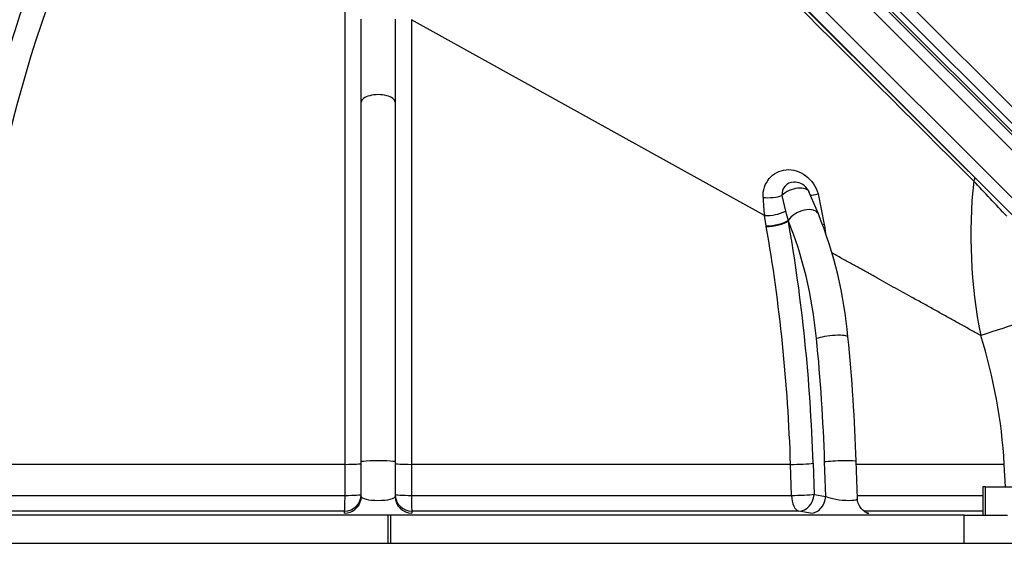
# Model space of a CAD drawing. Units: millimetres. Extents: x 0 to 922, y 298 to 1486.
# Drawn here: x 51 to 69, y 503 to 513 of the extents above; entities that cross this region are included whole.
import ezdxf
from ezdxf.enums import TextEntityAlignment as Align
from ezdxf.lldxf.tags import DXFTag

# ---------------------------------------------------------------- set-up
doc = ezdxf.new("R2010")
doc.units = ezdxf.units.MM
for name, color, linetype in [('Default', 7, 'Continuous'), ('DV9_Default', 7, 'Continuous'), ('H03-320', 7, 'Continuous'), ('H03-327', 7, 'Continuous'), ('H03-328', 7, 'Continuous'), ('H03-329', 7, 'Continuous'), ('H03-333', 7, 'Continuous')]:
    doc.layers.add(name, color=color, linetype=linetype)
doc.styles.add('SEACAD_Arial', font='arial.ttf')
tags = doc.linetypes.add('HIDDEN2', pattern=[4.7625, 3.175, -1.5875]).pattern_tags.tags
tags[6:7] = [DXFTag(74, 4), DXFTag(75, 0), DXFTag(340, '0'), DXFTag(46, 0.0), DXFTag(50, 0.0), DXFTag(44, 0.0), DXFTag(45, 0.0)]
tags[4:5] = [DXFTag(74, 4), DXFTag(75, 0), DXFTag(340, '0'), DXFTag(46, 0.0), DXFTag(50, 0.0), DXFTag(44, 0.0), DXFTag(45, 0.0)]
doc.dimstyles.new('ISO', dxfattribs={"dimtxt": 5.25, "dimasz": 5.25, "dimexe": 2.625, "dimexo": 0, "dimgap": 1.3125, "dimtad": 1, "dimdec": 0, "dimlfac": 10, "dimtxsty": 'SEACAD_Arial', "dimblk1": '_SE_FILLED', "dimblk2": '_SE_FILLED', "dimsah": 1, "dimcen": 2.625, "dimadec": 0, "dimazin": 0, "dimtfac": 0.5, "dimtdec": 3, "dimtmove": 0, "dimatfit": 3, "dimfxl": 1, "dimarcsym": 0})

# ---------------------------------------------------------------- blocks, each defined once
blk = doc.blocks.new('Blok2')
at = {"layer": 'Default', "color": 7, "linetype": 'HIDDEN2'}
blk.add_line((76.37, 76.37), (-76.37, -76.37), dxfattribs=at)
blk = doc.blocks.new('SE8')
at = {"layer": 'H03-320', "color": 7, "linetype": 'Continuous'}
for p, q in [((61.491, 516.6), (68.184, 509.907)), ((57.011, 504.814), (57.011, 512.871)), ((57.3, 511.236), (57.3, 512.709)), ((57.9, 512.709), (57.9, 511.236)), ((64.457, 509.227), (58.188, 512.701)), ((58.188, 512.701), (58.188, 504.814)), ((57.3, 504.858), (57.3, 511.236)), ((57.9, 511.236), (57.9, 504.858)), ((68.184, 509.907), (68.809, 509.282)), ((65.412, 509.255), (65.251, 509.638)), ((65.408, 509.611), (65.518, 509.071)), ((64.765, 509.584), (64.831, 509.306)), ((64.831, 509.306), (64.876, 509.141)), ((64.486, 509.042), (64.457, 509.227)), ((64.876, 509.141), (64.879, 509.13)), ((65.518, 509.071), (65.525, 509.019)), ((64.488, 509.03), (64.486, 509.042)), ((57.011, 504.814), (50.281, 504.814)), ((57.011, 504.263), (57.011, 504.814)), ((57.3, 504.246), (57.3, 504.858)), ((57.9, 504.858), (57.9, 504.246)), ((64.918, 504.814), (58.188, 504.814)), ((58.188, 504.814), (58.188, 504.263)), ((64.936, 504.263), (64.918, 504.814)), ((65.318, 504.833), (65.336, 504.282)), ((65.543, 504.246), (65.523, 504.858)), ((66.104, 504.211), (66.083, 504.868)), ((68.712, 504.814), (66.085, 504.814)), ((68.735, 504.414), (68.712, 504.814)), ((50.263, 504.263), (57.011, 504.263)), ((58.188, 504.263), (64.936, 504.263)), ((65.336, 504.282), (65.543, 504.246)), ((66.102, 504.263), (68.332, 504.263)), ((57.001, 503.983), (50.136, 503.983)), ((57.001, 503.947), (57.001, 503.983)), ((58.199, 503.983), (58.199, 503.947)), ((65.064, 503.983), (58.199, 503.983)), ((65.271, 503.947), (65.064, 503.983)), ((68.332, 503.983), (66.226, 503.983)), ((66.292, 503.95), (66.308, 503.947))]:
    blk.add_line(p, q, dxfattribs=at)
for centre, radius, start, end in [((6110.27, 6574.942), 8561.101, 225.0449975, 225.1088446), ((101.715, 454.998), 78.85, 129.13408, 135.44201), ((64.975, 509.522), 0.3, 22.7605, 78.7024), ((77.222, 508.881), 9.104, 173.9564, 191.2846), ((-293.522, 169.332), 496.755, 43.17336, 43.27217), ((68.146, 509.692), 3.719, 182.2162, 187.1904), ((64.486, 510.007), 0.781, 267.8173, 296.2219), ((58.276, 506.382), 7.693, 5.1609, 21.933), ((90.932, 512.156), 25.6, 187.0381, 187.2696), ((106.442, 389.511), 123.622, 107.59245, 107.97427), ((33.662, 503.84), 32.437, 1.8162, 5.7217), ((59.363, 504.282), 9.364, 3.2539, 17.5099)]:
    blk.add_arc(centre, radius, start, end, dxfattribs=at)
for centre, major_axis, ratio, start_param, end_param in [((57.859, 503.814), (0, 15.989), 0.5, 0.825272, 1.507014), ((58.11, 503.814), (0, 15.689), 0.5, 0.825272, 1.507014), ((57.6, 511.236), (0.3, 0), 0.452584, 0, 3.141593), ((68.113, 509.837), (0.0707, 0.0707), 0.404237, 5.136136, 6.283185), ((64.975, 509.522), (-0.277, -0.116), 0.55667, 3.141593, 5.312245), ((65.543, 509.685), (0.287, 0.089), 0.117848, 3.434223, 4.185285), ((64.556, 509.645), (-0.3, -0.016), 0.333744, 1.120263, 2.327055), ((65.135, 509.139), (-0.277, -0.116), 0.55667, 3.141642, 5.62969), ((64.617, 509.142), (0.296, 0.051), 0.289869, 4.201149, 5.727279), ((64.62, 509.13), (0.295, 0.052), 0.287941, 4.200572, 5.733859), ((63.075, 506.118), (0, 4.7), 0.5, 4.910637, 5.40791), ((57.34, 503.814), (0, 15.989), 0.5, 4.776171, 5.051327), ((65.663, 509.153), (0.296, 0.046), 0.228151, 4.016902, 4.167155), ((57.09, 503.814), (0, 15.689), 0.5, 4.776171, 5.051327), ((65.639, 507.044), (-0.298, -0.03), 0.170566, 3.141179, 5.750979), ((57.34, 503.814), (0, 16.4), 0.5, 4.776126, 4.910637), ((57.6, 504.858), (0.3, 0), 0.063694, 0, 3.141593), ((65.783, 504.858), (-0.3, -0.01), 0.055161, 3.141593, 5.758706), ((57, 504.833), (-0.3, 0), 0.063739, 1.608305, 3.141593), ((58.2, 504.833), (0.3, 0), 0.063739, 3.141593, 4.67488), ((65.058, 504.833), (0.3, 0.01), 0.0552, 4.225417, 5.758705), ((57, 504.282), (0.3, 0), 0.9962, 4.715657, 6.283185), ((57, 504.282), (0, -0.3), 0.037494, 0.087266, 1.507059), ((57, 504.246), (-0.3, 0), 0.9962, 1.573982, 2.914487), ((57, 504.282), (-0.3, 0), 0.063739, 1.608223, 3.141593), ((57, 504.246), (-0.3, 0), 0.9962, 2.914487, 3.141593), ((58.2, 504.282), (0.3, 0), 0.9962, 3.141593, 4.709121), ((58.2, 504.282), (-0.3, 0), 0.063739, 0, 1.53337), ((58.2, 504.246), (0.3, 0), 0.9962, 3.141593, 4.709204), ((58.2, 504.282), (0, -0.3), 0.037494, 4.776126, 6.195919), ((65.076, 504.282), (-0.3, -0.01), 0.0552, 1.083742, 2.617112), ((65.076, 504.282), (0, -0.3), 0.467178, 4.776126, 6.195919), ((65.076, 504.282), (0.052, 0.296), 0.862735, 3.294584, 4.862113), ((65.283, 504.246), (0.052, 0.296), 0.862734, 3.294507, 4.862118), ((66.322, 504.246), (0.052, 0.296), 0.862734, 3.141894, 3.288136)]:
    blk.add_ellipse(centre, major_axis=major_axis, ratio=ratio, start_param=start_param, end_param=end_param, dxfattribs=at)
for points, knots in [([(64.43, 509.548), (64.425, 509.674), (64.465, 509.793), (64.613, 509.971), (64.721, 510.029), (64.959, 510.05), (65.086, 510.013), (65.294, 509.855), (65.371, 509.739), (65.408, 509.611)], [0, 0, 0, 0, 0.25, 0.25, 0.5, 0.5, 0.75, 0.75, 1, 1, 1, 1]), ([(65.033, 509.816), (65.013, 509.82), (64.994, 509.822), (64.914, 509.818), (64.858, 509.793), (64.782, 509.706), (64.762, 509.647), (64.765, 509.584)], [0.4182372, 0.4182372, 0.4182372, 0.4182372, 0.5, 0.5, 0.75, 0.75, 1, 1, 1, 1]), ([(68.294, 507.1), (68.265, 507.116), (68.207, 507.148), (68.119, 507.196), (68.031, 507.245), (67.942, 507.295), (67.852, 507.345), (67.761, 507.395), (67.669, 507.446), (67.577, 507.497), (67.483, 507.549), (67.389, 507.601), (67.294, 507.654), (67.199, 507.707), (67.082, 507.771), (66.943, 507.848), (66.782, 507.937), (66.618, 508.028), (66.452, 508.121), (66.282, 508.214), (66.111, 508.31), (65.936, 508.406), (65.783, 508.491), (65.688, 508.544), (65.653, 508.563)], [0, 0, 0, 0, 0.0344058, 0.0689262, 0.1035609, 0.1383097, 0.1731723, 0.2081483, 0.2432375, 0.2784395, 0.3137539, 0.3491804, 0.3847186, 0.4203682, 0.4561286, 0.5144642, 0.5733308, 0.6327256, 0.6926455, 0.7530871, 0.814047, 0.8755217, 0.9375074, 0.9744416, 0.9744416, 0.9744416, 0.9744416]), ([(57.3, 504.246), (57.3, 504.227), (57.33, 504.209), (57.44, 504.183), (57.519, 504.175), (57.679, 504.175), (57.759, 504.183), (57.869, 504.209), (57.9, 504.227), (57.9, 504.246)], [0, 0, 0, 0, 0.25, 0.25, 0.5, 0.5, 0.75, 0.75, 1, 1, 1, 1]), ([(65.543, 504.246), (65.582, 504.227), (65.648, 504.209), (65.799, 504.183), (65.886, 504.175), (66.024, 504.175), (66.076, 504.183), (66.101, 504.2), (66.104, 504.205), (66.104, 504.21)], [0, 0, 0, 0, 0.25, 0.25, 0.5, 0.5, 0.75, 0.75, 0.8311193, 0.8311193, 0.8311193, 0.8311193]), ([(66.294, 503.945), (66.294, 503.945), (66.292, 503.946), (66.275, 503.952), (66.238, 503.97), (66.181, 504.013), (66.129, 504.089), (66.101, 504.164), (66.106, 504.203), (66.107, 504.21)], [0.2013037, 0.2013037, 0.2013037, 0.2013037, 0.2785558, 0.3568392, 0.4415795, 0.589212, 0.7686755, 0.965853, 1, 1, 1, 1])]:
    blk.add_open_spline(points, degree=3, knots=knots, dxfattribs=at)
at = {"layer": 'H03-327', "color": 7, "linetype": 'Continuous'}
for p, q in [((67.997, 503.914), (47.202, 503.914)), ((57.775, 503.914), (47.202, 503.914)), ((57.775, 503.414), (57.775, 503.914)), ((67.997, 503.914), (57.825, 503.914)), ((57.825, 503.414), (57.825, 503.914)), ((67.997, 503.414), (67.997, 503.914)), ((67.997, 503.914), (68.769, 503.914)), ((67.997, 503.414), (67.997, 503.914)), ((67.997, 503.914), (68.769, 503.914))]:
    blk.add_line(p, q, dxfattribs=at)
at = {"layer": 'H03-328', "color": 7, "linetype": 'Continuous'}
for p, q in [((68.373, 504.414), (68.332, 504.414)), ((68.332, 504.414), (68.332, 503.914)), ((68.373, 504.414), (69.471, 504.414)), ((68.373, 504.414), (68.373, 503.914))]:
    blk.add_line(p, q, dxfattribs=at)
at = {"layer": 'H03-329', "color": 7, "linetype": 'Continuous'}
for p, q in [((70.472, 509.53), (61.101, 518.902)), ((60.554, 518.684), (70.257, 508.982)), ((60.693, 518.812), (70.389, 509.116)), ((70.288, 509.42), (60.987, 518.72)), ((60.928, 518.639), (70.211, 509.355)), ((60.158, 518.231), (69.799, 508.59))]:
    blk.add_line(p, q, dxfattribs=at)
at = {"layer": 'H03-333', "color": 7, "linetype": 'Continuous'}
blk.add_line((46.184, 503.414), (69.015, 503.414), dxfattribs=at)
at = {"layer": 'DV9_Default', "color": 7, "xscale": -0.1, "yscale": 0.1, "zscale": 0.1}
blk.add_blockref('Blok2', (64.83, 513.259), dxfattribs=at)
blk = doc.blocks.new('DMBLK114')
at = {"layer": 'Default', "linetype": 'Continuous'}
for points in [[(38.85, 536.398), (33.6, 535.523), (38.85, 534.648)], [(62.58, 536.398), (62.58, 534.648), (67.83, 535.523)]]:
    blk.add_hatch(color=7, dxfattribs=at).paths.add_polyline_path(points)
at = {"layer": 'Default', "color": 7, "linetype": 'Continuous'}
for p, q in [((33.6, 449.114), (33.6, 538.148)), ((67.83, 527.459), (67.83, 538.148)), ((33.6, 535.523), (67.83, 535.523))]:
    blk.add_line(p, q, dxfattribs=at)
at = {"layer": 'Default', "color": 7, "linetype": 'Continuous', "style": 'SEACAD_Arial'}
blk.add_text('342', height=5.25, dxfattribs=at).set_placement((46.181, 542.085), align=Align.TOP_LEFT)
blk = doc.blocks.new('_SE_FILLED')
at = {"color": 0}
blk.add_line((0, 0), (-1, 0), dxfattribs=at)
blk.add_solid([(0, 0), (-1, -0.1665), (-1, 0.1665), (0, 0)], dxfattribs=at)
blk = doc.blocks.new('DMBLK115')
at = {"layer": 'Default', "linetype": 'Continuous'}
for points in [[(62.58, 536.398), (62.58, 534.648), (67.83, 535.523)], [(85.55, 536.398), (80.3, 535.523), (85.55, 534.648)]]:
    blk.add_hatch(color=7, dxfattribs=at).paths.add_polyline_path(points)
at = {"layer": 'Default', "color": 7, "linetype": 'Continuous'}
for p, q in [((67.83, 527.459), (67.83, 538.148)), ((80.3, 449.914), (80.3, 538.148)), ((57.33, 535.523), (96.875, 535.523))]:
    blk.add_line(p, q, dxfattribs=at)
at = {"layer": 'Default', "color": 7, "linetype": 'Continuous', "style": 'SEACAD_Arial'}
blk.add_text('125', height=5.25, dxfattribs=at).set_placement((86.685, 542.085), align=Align.TOP_LEFT)
blk = doc.blocks.new('DMBLK116')
at = {"layer": 'Default', "linetype": 'Continuous'}
for points in [[(38.85, 546.898), (33.6, 546.023), (38.85, 545.148)], [(73.782, 546.898), (73.782, 545.148), (79.032, 546.023)]]:
    blk.add_hatch(color=7, dxfattribs=at).paths.add_polyline_path(points)
at = {"layer": 'Default', "color": 7, "linetype": 'Continuous'}
for p, q in [((33.6, 449.114), (33.6, 548.648)), ((79.032, 524.962), (79.032, 548.648)), ((33.6, 546.023), (79.032, 546.023))]:
    blk.add_line(p, q, dxfattribs=at)
at = {"layer": 'Default', "color": 7, "linetype": 'Continuous', "style": 'SEACAD_Arial'}
blk.add_text('454', height=5.25, dxfattribs=at).set_placement((51.722, 552.585), align=Align.TOP_LEFT)
blk = doc.blocks.new('DMBLK117')
at = {"layer": 'Default', "linetype": 'Continuous'}
for points in [[(73.782, 546.898), (73.782, 545.148), (79.032, 546.023)], [(85.55, 546.898), (80.3, 546.023), (85.55, 545.148)]]:
    blk.add_hatch(color=7, dxfattribs=at).paths.add_polyline_path(points)
at = {"layer": 'Default', "color": 7, "linetype": 'Continuous'}
for p, q in [((79.032, 524.962), (79.032, 548.648)), ((80.3, 449.914), (80.3, 548.648)), ((68.532, 546.023), (93.511, 546.023))]:
    blk.add_line(p, q, dxfattribs=at)
at = {"layer": 'Default', "color": 7, "linetype": 'Continuous', "style": 'SEACAD_Arial'}
blk.add_text('13', height=5.25, dxfattribs=at).set_placement((86.782, 552.585), align=Align.TOP_LEFT)

msp = doc.modelspace()

# ---------------------------------------------------------------- block references
at = {"layer": 'Default'}
msp.add_blockref('SE8', (0, 0), dxfattribs=at)

# ---------------------------------------------------------------- dimensions: what is measured, and where the dimension line sits
at = {"layer": 'Default', "color": 7, "linetype": 'Continuous'}
for base, p1, p2, picture, middle in [((79.0319, 546.023), (33.5997, 449.1138), (79.0319, 507.5563), 'DMBLK116', (56.3158, 546.023)), ((80.2997, 546.023), (79.0319, 507.5563), (80.2997, 449.9138), 'DMBLK117', (84.9443, 546.023)), ((67.8303, 535.523), (33.5997, 449.1138), (67.8303, 527.459), 'DMBLK114', (50.715, 535.523)), ((80.2997, 535.523), (67.8303, 527.459), (80.2997, 449.5138), 'DMBLK115', (84.8476, 535.523))]:
    dim = msp.add_linear_dim(base=base, p1=p1, p2=p2, text='\\A1;<>', dimstyle='ISO', dxfattribs=at)
    dim.commit()
    dim.dimension.update_dxf_attribs({"geometry": picture, "text_midpoint": middle, "dimtype": 160})

doc.saveas('drawing.dxf')
